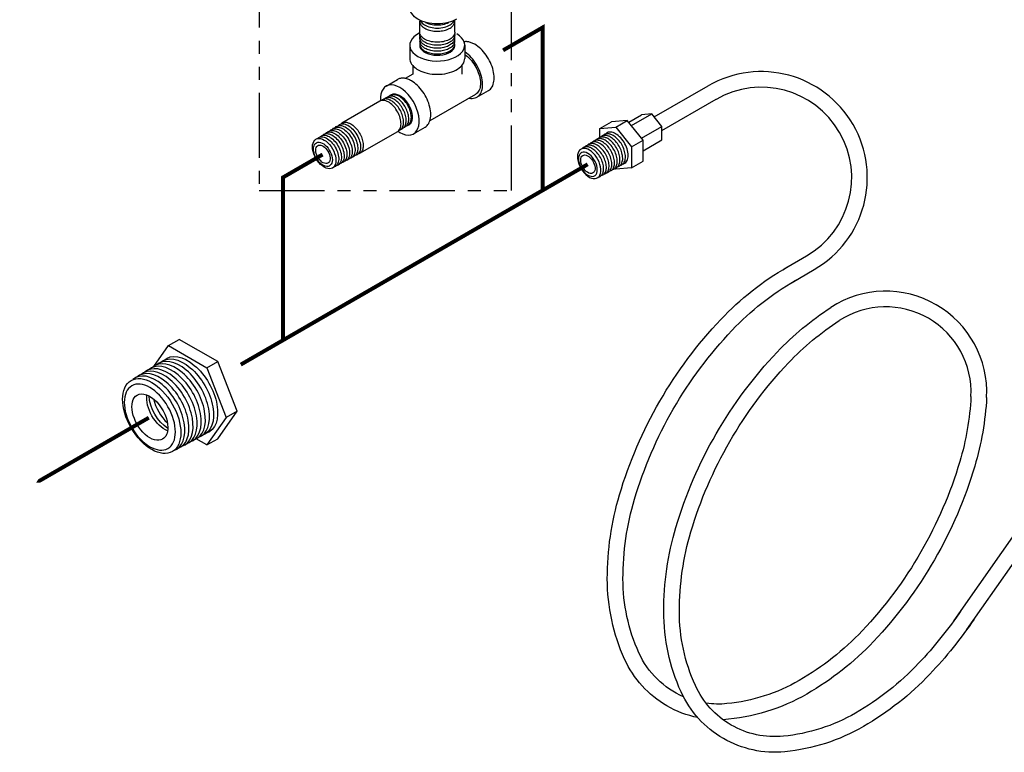
# Model space of a CAD drawing. Extents: x 7.5 to 34.5, y 10.3 to 30.6.
# Drawn here: x 7.5 to 22.6, y 12.5 to 23.7 of the extents above; entities that cross this region are included whole.
import ezdxf

# ---------------------------------------------------------------- set-up
doc = ezdxf.new("R2010")
doc.units = 0
doc.header["$LTSCALE"] = 0.8
doc.header["$MEASUREMENT"] = 0
doc.linetypes.add('PHANTOM', pattern=[2.5, 1.25, -0.25, 0.25, -0.25, 0.25, -0.25])
doc.layers.get('0').update_dxf_attribs({"linetype": 'CONTINUOUS'})
doc.layers.add('NUMBER', color=2, linetype='CONTINUOUS')

# ---------------------------------------------------------------- blocks, each defined once
blk = doc.blocks.new('BSHGHQU')
at = {"extrusion": (0.707107, -0.408248, 0.57735)}
for p, q in [((-0.237, 0.337), (0.237, 0.61)), ((0.37, 0.534), (0.237, 0.61)), ((0.37, 0.534), (-0.104, 0.26)), ((0.549, 0.278), (0.37, 0.534)), ((-0.474, -0.273), (-0.237, 0.337)), ((-0.104, 0.26), (-0.341, -0.35)), ((-0.104, 0.26), (-0.237, 0.337)), ((-0.474, -0.273), (-0.341, -0.35)), ((-0.237, -0.61), (-0.474, -0.273)), ((-0.341, -0.35), (-0.104, -0.687)), ((-0.104, -0.687), (-0.237, -0.61)), ((-0.104, -0.687), (0.027, -0.611))]:
    blk.add_line(p, q, dxfattribs=at)
for centre, major_axis, start_param, end_param in [((0.133, -0.077), (-0.261, -0.452), 3.029196, 6.395582), ((0.182, -0.105), (-0.26, -0.45), 3.028862, 6.395916), ((0.597, -0.345), (-0.156, -0.27), 3.141593, 5.497787), ((0.366, -0.211), (0.17, 0.295), -2.312677, -0.828915), ((0.415, -0.24), (-0.156, -0.27), 0.622462, 2.51913), ((0.597, -0.345), (-0.156, -0.27), 0, 3.141593), ((0.597, -0.345), (-0.156, -0.27), -0.785398, 0)]:
    blk.add_ellipse(centre, major_axis=major_axis, ratio=0.57735, start_param=start_param, end_param=end_param)
at = {"extrusion": (-4.97345e-19, -8.61426e-19, -1)}
blk.add_ellipse((0.231, -0.133), major_axis=(-0.259, -0.448), ratio=0.57735, start_param=-0.113067, end_param=3.25466, dxfattribs=at)
at = {"extrusion": (1.46466e-16, 7.2374e-17, -1)}
blk.add_ellipse((0.28, -0.162), major_axis=(-0.258, -0.447), ratio=0.57735, start_param=-0.113406, end_param=3.254999, dxfattribs=at)
at = {"extrusion": (6.51635e-17, -6.84262e-17, -1)}
blk.add_ellipse((0.329, -0.19), major_axis=(-0.257, -0.445), ratio=0.57735, start_param=-0.113747, end_param=3.25534, dxfattribs=at)
at = {"extrusion": (-1.25657e-18, -2.17644e-18, -1)}
blk.add_ellipse((0.378, -0.218), major_axis=(-0.256, -0.444), ratio=0.57735, start_param=-0.114091, end_param=3.255684, dxfattribs=at)
at = {"extrusion": (-8.04666e-17, 4.19205e-17, -1)}
blk.add_ellipse((0.427, -0.246), major_axis=(-0.255, -0.442), ratio=0.57735, start_param=-0.114437, end_param=3.25603, dxfattribs=at)
at = {"extrusion": (8.29763e-17, 5.30928e-17, -1)}
blk.add_ellipse((0.476, -0.275), major_axis=(-0.254, -0.441), ratio=0.57735, start_param=-0.114785, end_param=3.256378, dxfattribs=at)
at = {"extrusion": (7.27273e-18, 1.25967e-17, -1)}
blk.add_ellipse((0.525, -0.303), major_axis=(-0.253, -0.439), ratio=0.57735, start_param=-0.115136, end_param=3.256729, dxfattribs=at)
at = {"extrusion": (1.5736e-16, -9.00155e-17, -1)}
blk.add_ellipse((0.574, -0.331), major_axis=(-0.253, -0.437), ratio=0.57735, dxfattribs=at)
blk.add_ellipse((0.597, -0.345), major_axis=(0.222, 0.385), ratio=0.57735)
at = {"extrusion": (3.67492e-17, -2.7015e-17, -1)}
blk.add_ellipse((0.317, -0.183), major_axis=(0.171, 0.297), ratio=0.57735, start_param=1.05303, end_param=2.088565, dxfattribs=at)

msp = doc.modelspace()

# ---------------------------------------------------------------- linework, layer by layer
at = {"extrusion": (-0.707107, -0.408248, 0.57735)}
for p, q in [((13.664, 23.509), (13.664, 23.678, 0.289)), ((14.204, 23.509), (14.204, 23.678, 0.289))]:
    msp.add_line(p, q, dxfattribs=at)
at = {"extrusion": (0, 0.816497, 0.57735)}
for p, q in [((13.512, 23.309), (13.512, 23.104)), ((14.355, 23.309), (14.355, 23.104)), ((13.559, 22.993), (13.559, 22.862)), ((14.309, 22.995), (14.309, 22.862)), ((13.559, 22.862), (13.443, 22.795)), ((13.148, 22.679), (13.325, 22.781)), ((14.519, 22.55), (13.818, 22.145)), ((14.542, 22.509), (14.719, 22.612)), ((13.051, 22.447), (12.471, 22.113, 0.289)), ((16.873, 22.124), (17.071, 22.239)), ((16.916, 22.074), (17.226, 22.253)), ((17.226, 22.253), (17.071, 22.239)), ((17.381, 22.06), (17.226, 22.253)), ((16.43, 22.03), (16.607, 22.132)), ((16.85, 22.153), (16.607, 22.132)), ((16.673, 22.051), (16.85, 22.153)), ((17.093, 21.851), (16.85, 22.153)), ((13.321, 21.98), (12.741, 21.645, 0.289)), ((13.57, 21.948), (13.747, 22.05)), ((16.43, 22.03), (16.673, 22.051)), ((16.43, 21.89), (16.43, 22.03)), ((16.673, 22.051), (16.916, 21.749)), ((17.071, 21.881), (17.381, 22.06)), ((17.381, 21.854), (17.381, 22.06)), ((16.916, 21.749), (17.093, 21.851)), ((17.093, 21.687), (17.381, 21.854)), ((17.093, 21.526), (17.093, 21.851)), ((16.916, 21.749), (16.916, 21.424)), ((16.916, 21.424), (17.093, 21.526)), ((16.673, 21.403), (16.66, 21.418)), ((16.916, 21.424), (16.673, 21.403))]:
    msp.add_line(p, q, dxfattribs=at)
for p, q in [((17.264, 22.206), (18.093, 22.684)), ((17.381, 21.997), (18.213, 22.477)), ((19.258, 19.874), (19.601, 20.072)), ((19.38, 19.667), (19.721, 19.864)), ((21.866, 14.476), (24.805, 18.672)), ((22.062, 14.336), (25.001, 18.533))]:
    msp.add_line(p, q)
at = {"elevation": 0.289, "flags": 128}
msp.add_lwpolyline([(14.23, 23.707, -0.072341), (14.102, 23.656, -0.058752), (13.934, 23.636, -0.058752), (13.765, 23.656, -0.072341), (13.637, 23.707, -0.106617), (13.541, 23.793, -0.156851), (13.514, 23.878)], format="xyb", dxfattribs=at)
at = {"elevation": 0.289}
for points in [[(13.665, 23.692), (13.664, 23.689), (13.664, 23.681), (13.664, 23.673), (13.664, 23.666), (13.666, 23.658), (13.668, 23.65), (13.671, 23.642), (13.674, 23.635), (13.678, 23.627), (13.683, 23.62), (13.688, 23.613), (13.694, 23.606), (13.701, 23.599), (13.708, 23.592), (13.716, 23.586), (13.724, 23.58), (13.733, 23.574), (13.743, 23.568)], [(13.673, 23.688), (13.68, 23.673), (13.691, 23.659), (13.704, 23.645), (13.72, 23.631), (13.738, 23.619), (13.758, 23.608), (13.779, 23.598), (13.803, 23.59), (13.828, 23.583), (13.853, 23.577), (13.88, 23.573), (13.908, 23.571), (13.935, 23.57), (13.963, 23.571), (13.99, 23.574), (14.017, 23.578), (14.042, 23.584), (14.067, 23.591), (14.09, 23.599), (14.112, 23.609), (14.132, 23.621), (14.149, 23.633), (14.164, 23.646), (14.177, 23.66), (14.188, 23.675), (14.194, 23.687)], [(13.743, 23.568), (13.759, 23.559), (13.777, 23.551), (13.796, 23.544), (13.816, 23.538), (13.837, 23.532), (13.859, 23.528), (13.881, 23.525), (13.903, 23.523), (13.926, 23.522), (13.949, 23.523), (13.972, 23.524), (13.994, 23.526), (14.016, 23.53), (14.037, 23.534), (14.058, 23.54), (14.077, 23.546), (14.096, 23.554), (14.114, 23.562), (14.13, 23.571), (14.145, 23.581), (14.158, 23.592), (14.17, 23.603), (14.18, 23.615), (14.189, 23.627), (14.195, 23.64), (14.2, 23.652), (14.203, 23.665), (14.204, 23.679), (14.202, 23.692), (14.202, 23.692)], [(13.755, 23.658), (13.758, 23.656), (13.78, 23.646), (13.803, 23.638), (13.828, 23.631), (13.854, 23.625), (13.88, 23.621), (13.908, 23.619), (13.935, 23.618), (13.963, 23.619), (13.99, 23.622), (14.016, 23.626), (14.042, 23.632), (14.066, 23.639), (14.089, 23.647), (14.111, 23.657), (14.113, 23.658)], [(12.37, 22.046), (12.382, 22.057), (12.395, 22.065), (12.41, 22.071), (12.426, 22.074), (12.443, 22.075), (12.461, 22.074), (12.48, 22.069), (12.499, 22.062), (12.518, 22.053), (12.538, 22.041), (12.557, 22.028), (12.576, 22.012), (12.594, 21.994), (12.612, 21.974), (12.629, 21.953), (12.644, 21.931), (12.659, 21.907), (12.672, 21.883), (12.683, 21.858), (12.693, 21.833), (12.701, 21.808), (12.707, 21.783), (12.711, 21.759), (12.713, 21.736), (12.713, 21.713), (12.711, 21.692), (12.707, 21.672), (12.701, 21.654), (12.694, 21.638), (12.684, 21.624), (12.673, 21.612), (12.66, 21.602), (12.646, 21.595), (12.631, 21.59)], [(12.41, 22.071), (12.422, 22.082), (12.435, 22.09), (12.45, 22.096), (12.466, 22.099), (12.484, 22.1), (12.502, 22.098), (12.52, 22.094), (12.54, 22.087), (12.559, 22.078), (12.579, 22.066), (12.598, 22.052), (12.617, 22.036), (12.635, 22.018), (12.653, 21.999), (12.67, 21.977), (12.686, 21.955), (12.7, 21.931), (12.713, 21.907), (12.725, 21.882), (12.734, 21.857), (12.742, 21.832), (12.748, 21.807), (12.753, 21.782), (12.755, 21.759), (12.755, 21.736), (12.753, 21.715), (12.749, 21.695), (12.743, 21.677), (12.736, 21.66), (12.726, 21.646), (12.715, 21.634), (12.702, 21.624), (12.688, 21.617), (12.672, 21.612)], [(12.45, 22.096), (12.456, 22.101), (12.462, 22.107), (12.468, 22.111), (12.475, 22.115), (12.482, 22.118), (12.49, 22.121), (12.498, 22.123), (12.506, 22.124), (12.514, 22.125), (12.522, 22.125), (12.531, 22.125), (12.54, 22.124), (12.549, 22.122), (12.558, 22.12), (12.568, 22.117), (12.577, 22.113), (12.587, 22.109), (12.596, 22.104), (12.606, 22.099)], [(12.606, 22.099), (12.622, 22.089), (12.638, 22.078), (12.654, 22.065), (12.669, 22.05), (12.684, 22.035), (12.698, 22.018), (12.712, 22.001), (12.725, 21.982), (12.737, 21.963), (12.748, 21.943), (12.759, 21.923), (12.768, 21.902), (12.776, 21.882), (12.782, 21.861), (12.788, 21.84), (12.792, 21.82), (12.795, 21.8), (12.797, 21.781), (12.797, 21.762), (12.796, 21.744), (12.793, 21.727), (12.789, 21.711), (12.784, 21.697), (12.778, 21.683), (12.77, 21.671), (12.761, 21.661), (12.752, 21.652), (12.741, 21.645), (12.729, 21.639), (12.716, 21.635)], [(12.13, 21.897), (12.141, 21.907), (12.154, 21.916), (12.168, 21.921), (12.184, 21.925), (12.2, 21.926), (12.218, 21.924), (12.236, 21.92), (12.254, 21.913), (12.273, 21.904), (12.292, 21.893), (12.31, 21.88), (12.329, 21.864), (12.347, 21.847), (12.364, 21.828), (12.38, 21.808), (12.395, 21.786), (12.409, 21.764), (12.422, 21.74), (12.433, 21.716), (12.442, 21.692), (12.45, 21.668), (12.456, 21.644), (12.459, 21.62), (12.462, 21.597), (12.462, 21.575), (12.46, 21.555), (12.456, 21.536), (12.45, 21.518), (12.443, 21.503), (12.434, 21.489), (12.423, 21.477), (12.411, 21.468), (12.397, 21.461), (12.382, 21.457)], [(12.17, 21.922), (12.181, 21.932), (12.194, 21.94), (12.209, 21.946), (12.224, 21.95), (12.241, 21.951), (12.258, 21.949), (12.276, 21.945), (12.295, 21.938), (12.314, 21.929), (12.333, 21.918), (12.352, 21.904), (12.37, 21.889), (12.388, 21.872), (12.405, 21.853), (12.421, 21.832), (12.437, 21.81), (12.451, 21.788), (12.463, 21.764), (12.474, 21.74), (12.484, 21.715), (12.491, 21.691), (12.497, 21.667), (12.501, 21.643), (12.503, 21.62), (12.504, 21.598), (12.502, 21.578), (12.498, 21.558), (12.492, 21.541), (12.485, 21.525), (12.475, 21.511), (12.465, 21.5), (12.452, 21.49), (12.438, 21.484), (12.423, 21.479)], [(12.21, 21.946), (12.221, 21.957), (12.234, 21.965), (12.249, 21.971), (12.265, 21.975), (12.281, 21.976), (12.299, 21.974), (12.317, 21.97), (12.336, 21.963), (12.355, 21.954), (12.374, 21.943), (12.393, 21.929), (12.411, 21.914), (12.429, 21.896), (12.446, 21.877), (12.463, 21.856), (12.478, 21.834), (12.492, 21.811), (12.505, 21.788), (12.516, 21.764), (12.526, 21.739), (12.533, 21.714), (12.539, 21.69), (12.543, 21.666), (12.545, 21.643), (12.545, 21.621), (12.544, 21.6), (12.54, 21.581), (12.534, 21.563), (12.527, 21.548), (12.517, 21.534), (12.506, 21.522), (12.494, 21.513), (12.48, 21.506), (12.465, 21.501)], [(12.25, 21.971), (12.261, 21.982), (12.275, 21.99), (12.289, 21.996), (12.305, 22), (12.322, 22), (12.339, 21.999), (12.358, 21.995), (12.376, 21.988), (12.396, 21.979), (12.415, 21.967), (12.434, 21.954), (12.452, 21.938), (12.47, 21.92), (12.488, 21.901), (12.504, 21.88), (12.52, 21.858), (12.534, 21.835), (12.547, 21.812), (12.558, 21.787), (12.567, 21.763), (12.575, 21.738), (12.581, 21.713), (12.585, 21.69), (12.587, 21.666), (12.587, 21.644), (12.585, 21.623), (12.582, 21.604), (12.576, 21.586), (12.568, 21.57), (12.559, 21.556), (12.548, 21.544), (12.535, 21.535), (12.521, 21.528), (12.506, 21.523)], [(12.29, 21.996), (12.301, 22.007), (12.315, 22.015), (12.329, 22.021), (12.345, 22.025), (12.362, 22.025), (12.38, 22.024), (12.398, 22.019), (12.417, 22.013), (12.436, 22.004), (12.456, 21.992), (12.475, 21.978), (12.493, 21.963), (12.512, 21.945), (12.529, 21.926), (12.546, 21.905), (12.561, 21.883), (12.575, 21.859), (12.588, 21.835), (12.599, 21.811), (12.609, 21.786), (12.617, 21.761), (12.623, 21.737), (12.627, 21.713), (12.629, 21.689), (12.629, 21.667), (12.627, 21.646), (12.623, 21.627), (12.618, 21.609), (12.61, 21.593), (12.601, 21.579), (12.59, 21.567), (12.577, 21.557), (12.563, 21.55), (12.548, 21.546)], [(12.33, 22.021), (12.342, 22.032), (12.355, 22.04), (12.37, 22.046), (12.386, 22.05), (12.403, 22.05), (12.42, 22.049), (12.439, 22.044), (12.458, 22.038), (12.477, 22.028), (12.497, 22.017), (12.516, 22.003), (12.535, 21.987), (12.553, 21.969), (12.571, 21.95), (12.587, 21.929), (12.603, 21.907), (12.617, 21.883), (12.63, 21.859), (12.641, 21.835), (12.651, 21.81), (12.659, 21.785), (12.665, 21.76), (12.669, 21.736), (12.671, 21.712), (12.671, 21.69), (12.669, 21.669), (12.665, 21.649), (12.66, 21.631), (12.652, 21.615), (12.643, 21.601), (12.631, 21.589), (12.619, 21.58), (12.605, 21.573), (12.589, 21.568)], [(12.018, 21.747), (12.02, 21.778), (12.026, 21.806), (12.037, 21.83), (12.052, 21.85), (12.07, 21.864), (12.092, 21.873), (12.116, 21.876), (12.142, 21.873), (12.17, 21.865), (12.198, 21.851), (12.226, 21.832), (12.254, 21.809), (12.28, 21.781), (12.304, 21.75), (12.325, 21.717), (12.344, 21.681), (12.358, 21.645), (12.369, 21.608), (12.376, 21.573), (12.378, 21.539), (12.376, 21.508), (12.369, 21.48), (12.358, 21.456), (12.344, 21.437), (12.325, 21.422), (12.304, 21.414), (12.28, 21.41), (12.254, 21.413), (12.226, 21.421), (12.198, 21.435), (12.17, 21.454), (12.142, 21.477), (12.116, 21.505), (12.092, 21.536), (12.07, 21.57), (12.052, 21.605), (12.037, 21.641), (12.026, 21.678), (12.02, 21.713), (12.018, 21.747)], [(12.034, 21.715), (12.036, 21.742), (12.042, 21.765), (12.051, 21.785), (12.064, 21.8), (12.081, 21.811), (12.099, 21.817), (12.12, 21.818), (12.143, 21.814), (12.166, 21.805), (12.19, 21.791), (12.214, 21.773), (12.236, 21.751), (12.257, 21.726), (12.276, 21.698), (12.292, 21.668), (12.305, 21.638), (12.315, 21.607), (12.321, 21.577), (12.323, 21.549), (12.321, 21.522), (12.315, 21.499), (12.305, 21.479), (12.292, 21.464), (12.276, 21.453), (12.257, 21.447), (12.236, 21.446), (12.214, 21.45), (12.19, 21.459), (12.166, 21.473), (12.143, 21.491), (12.12, 21.513), (12.099, 21.538), (12.081, 21.566), (12.064, 21.595), (12.051, 21.626), (12.042, 21.657), (12.036, 21.687), (12.034, 21.715)], [(12.068, 21.696), (12.07, 21.717), (12.075, 21.736), (12.084, 21.752), (12.095, 21.764), (12.11, 21.771), (12.126, 21.774), (12.144, 21.773), (12.164, 21.767), (12.183, 21.756), (12.203, 21.742), (12.222, 21.724), (12.239, 21.703), (12.255, 21.68), (12.268, 21.655), (12.278, 21.63), (12.285, 21.604), (12.288, 21.58), (12.288, 21.557), (12.285, 21.537), (12.278, 21.519), (12.268, 21.505), (12.255, 21.496), (12.239, 21.49), (12.222, 21.49), (12.203, 21.494), (12.183, 21.502), (12.164, 21.514), (12.144, 21.53), (12.126, 21.55), (12.11, 21.572), (12.095, 21.596), (12.084, 21.621), (12.075, 21.647), (12.07, 21.672), (12.068, 21.696)], [(12.089, 21.872), (12.101, 21.882), (12.114, 21.891), (12.128, 21.896), (12.143, 21.9), (12.16, 21.901), (12.177, 21.899), (12.195, 21.895), (12.213, 21.889), (12.232, 21.88), (12.251, 21.869), (12.269, 21.855), (12.288, 21.84), (12.305, 21.823), (12.322, 21.804), (12.339, 21.784), (12.354, 21.762), (12.368, 21.74), (12.38, 21.716), (12.391, 21.692), (12.4, 21.668), (12.408, 21.644), (12.414, 21.62), (12.418, 21.597), (12.42, 21.574), (12.42, 21.552), (12.418, 21.532), (12.414, 21.513), (12.409, 21.496), (12.401, 21.48), (12.392, 21.466), (12.381, 21.455), (12.369, 21.446), (12.355, 21.439), (12.34, 21.435)]]:
    msp.add_lwpolyline(points, dxfattribs=at)
at = {"linetype": 'PHANTOM', "const_width": 0.06, "elevation": 0.289}
for points in [[(14.944, 23.229), (15.55, 23.579), (15.55, 21.079)], [(12.173, 21.629), (11.567, 21.279), (11.567, 18.779)], [(10.917, 18.404), (16.243, 21.479)]]:
    msp.add_lwpolyline(points, dxfattribs=at)
at = {"extrusion": (3.37569e-15, 6.66275e-15, -1)}
msp.add_lwpolyline([(-13.665, 23.496), (-13.658, 23.493), (-13.614, 23.468), (-13.576, 23.438), (-13.547, 23.406), (-13.526, 23.372), (-13.514, 23.336), (-13.512, 23.3), (-13.519, 23.263), (-13.535, 23.228), (-13.56, 23.195), (-13.594, 23.164), (-13.635, 23.136), (-13.683, 23.113), (-13.736, 23.093), (-13.794, 23.079), (-13.855, 23.069), (-13.918, 23.065), (-13.981, 23.067), (-14.043, 23.073), (-14.102, 23.085), (-14.158, 23.102), (-14.209, 23.124), (-14.253, 23.15), (-14.291, 23.179), (-14.32, 23.211), (-14.341, 23.246), (-14.353, 23.281), (-14.355, 23.318), (-14.348, 23.354), (-14.332, 23.389), (-14.307, 23.422), (-14.273, 23.453), (-14.232, 23.481)], dxfattribs=at)
at = {"extrusion": (-3.37569e-15, 6.66275e-15, -1)}
msp.add_lwpolyline([(-13.635, 23.481), (-13.665, 23.495)], dxfattribs=at)
at = {"extrusion": (8.1645e-15, -1.54105e-15, -1)}
msp.add_lwpolyline([(-14.204, 23.509), (-14.202, 23.494), (-14.199, 23.479), (-14.193, 23.465), (-14.184, 23.451), (-14.173, 23.437), (-14.161, 23.424), (-14.146, 23.412), (-14.129, 23.401), (-14.11, 23.391), (-14.09, 23.382), (-14.069, 23.374), (-14.046, 23.367), (-14.022, 23.361), (-13.997, 23.357), (-13.972, 23.354), (-13.946, 23.353), (-13.921, 23.353), (-13.895, 23.354), (-13.87, 23.357), (-13.845, 23.361), (-13.821, 23.367), (-13.799, 23.374), (-13.777, 23.382), (-13.757, 23.391), (-13.738, 23.401), (-13.721, 23.412), (-13.706, 23.424), (-13.694, 23.437), (-13.683, 23.451), (-13.674, 23.465), (-13.668, 23.479), (-13.665, 23.494), (-13.664, 23.509)], dxfattribs=at)
at = {"extrusion": (3.3914e-14, 5.30299e-14, -1)}
msp.add_lwpolyline([(-13.744, 23.352), (-13.734, 23.358), (-13.725, 23.364), (-13.717, 23.37), (-13.709, 23.376), (-13.702, 23.383), (-13.695, 23.39), (-13.689, 23.397), (-13.684, 23.405), (-13.679, 23.412), (-13.675, 23.42), (-13.672, 23.427), (-13.669, 23.435), (-13.667, 23.443), (-13.666, 23.451), (-13.665, 23.459), (-13.665, 23.467), (-13.666, 23.474), (-13.667, 23.482)], dxfattribs=at)
at = {"extrusion": (2.24523e-14, 3.34496e-14, -1)}
msp.add_lwpolyline([(-13.745, 23.305), (-13.735, 23.311), (-13.727, 23.317), (-13.718, 23.323), (-13.711, 23.329), (-13.704, 23.336), (-13.697, 23.343), (-13.691, 23.35), (-13.686, 23.357), (-13.681, 23.364), (-13.677, 23.372), (-13.674, 23.379), (-13.671, 23.387), (-13.669, 23.394), (-13.667, 23.402), (-13.667, 23.41), (-13.667, 23.418), (-13.667, 23.425), (-13.668, 23.433)], dxfattribs=at)
at = {"extrusion": (8.71401e-15, -2.26629e-16, -1)}
msp.add_lwpolyline([(-14.2, 23.482), (-14.202, 23.469), (-14.202, 23.457), (-14.2, 23.444), (-14.197, 23.431), (-14.191, 23.419), (-14.184, 23.406), (-14.176, 23.395), (-14.165, 23.383), (-14.153, 23.372), (-14.14, 23.362), (-14.125, 23.353), (-14.108, 23.344), (-14.091, 23.336), (-14.072, 23.329), (-14.053, 23.323), (-14.032, 23.317), (-14.011, 23.313), (-13.99, 23.31), (-13.968, 23.308), (-13.946, 23.307), (-13.923, 23.307), (-13.901, 23.308), (-13.879, 23.31), (-13.857, 23.313), (-13.836, 23.317), (-13.816, 23.322), (-13.796, 23.328), (-13.778, 23.335), (-13.76, 23.343), (-13.744, 23.352)], dxfattribs=at)
at = {"extrusion": (1.51514e-14, 2.13027e-15, -1)}
msp.add_lwpolyline([(-14.198, 23.435), (-14.2, 23.422), (-14.2, 23.409), (-14.199, 23.397), (-14.195, 23.384), (-14.19, 23.372), (-14.183, 23.359), (-14.174, 23.348), (-14.164, 23.336), (-14.152, 23.326), (-14.138, 23.316), (-14.123, 23.306), (-14.107, 23.297), (-14.09, 23.289), (-14.071, 23.282), (-14.052, 23.276), (-14.032, 23.271), (-14.011, 23.267), (-13.989, 23.264), (-13.967, 23.261), (-13.945, 23.26), (-13.923, 23.26), (-13.901, 23.261), (-13.879, 23.263), (-13.858, 23.267), (-13.837, 23.271), (-13.817, 23.276), (-13.797, 23.282), (-13.779, 23.289), (-13.761, 23.297), (-13.745, 23.305)], dxfattribs=at)
for points in [[(13.671, 23.343), (13.666, 23.332), (13.664, 23.305), (13.668, 23.279), (13.681, 23.254), (13.701, 23.23), (13.727, 23.208), (13.759, 23.189), (13.797, 23.174), (13.838, 23.163), (13.882, 23.156), (13.928, 23.153), (13.973, 23.154), (14.018, 23.161), (14.06, 23.171), (14.099, 23.185), (14.132, 23.203), (14.16, 23.224), (14.182, 23.247), (14.196, 23.273), (14.203, 23.299), (14.202, 23.325), (14.196, 23.344)], [(14.356, 23.166), (14.377, 23.15), (14.398, 23.133), (14.418, 23.114), (14.438, 23.093), (14.457, 23.071), (14.476, 23.048), (14.493, 23.024), (14.51, 22.998), (14.525, 22.972), (14.539, 22.945), (14.552, 22.918), (14.563, 22.89), (14.573, 22.863), (14.581, 22.835), (14.587, 22.808), (14.592, 22.781), (14.595, 22.754), (14.596, 22.729), (14.596, 22.704), (14.594, 22.681), (14.59, 22.659), (14.585, 22.638), (14.577, 22.619), (14.569, 22.601), (14.558, 22.586), (14.547, 22.572), (14.533, 22.56), (14.519, 22.55)], [(13.197, 22.523), (13.21, 22.538), (13.233, 22.552), (13.259, 22.559), (13.288, 22.559), (13.319, 22.552), (13.351, 22.538), (13.383, 22.518), (13.415, 22.492), (13.445, 22.461), (13.473, 22.425), (13.497, 22.386), (13.517, 22.346), (13.533, 22.304), (13.544, 22.262), (13.549, 22.222), (13.549, 22.185), (13.544, 22.151), (13.533, 22.122), (13.517, 22.099), (13.497, 22.081), (13.473, 22.071), (13.46, 22.069)], [(16.135, 21.544), (16.137, 21.567), (16.143, 21.587), (16.153, 21.602), (16.166, 21.614), (16.182, 21.621), (16.2, 21.622), (16.22, 21.619), (16.24, 21.61), (16.261, 21.597), (16.282, 21.58), (16.301, 21.559), (16.318, 21.535), (16.332, 21.509), (16.344, 21.482), (16.351, 21.455), (16.355, 21.429), (16.355, 21.405), (16.351, 21.383), (16.344, 21.365), (16.332, 21.351), (16.318, 21.342), (16.301, 21.338), (16.282, 21.339), (16.261, 21.345), (16.24, 21.356), (16.22, 21.371), (16.2, 21.391), (16.182, 21.413), (16.166, 21.438), (16.153, 21.465), (16.143, 21.492), (16.137, 21.518), (16.135, 21.544)]]:
    msp.add_lwpolyline(points)
at = {"extrusion": (3.97234e-14, 6.19135e-14, -1)}
msp.add_lwpolyline([(-13.746, 23.259), (-13.737, 23.264), (-13.728, 23.27), (-13.72, 23.276), (-13.712, 23.283), (-13.705, 23.289), (-13.698, 23.296), (-13.692, 23.303), (-13.687, 23.31), (-13.682, 23.317), (-13.678, 23.325), (-13.675, 23.332), (-13.672, 23.34), (-13.67, 23.347), (-13.669, 23.355), (-13.668, 23.363), (-13.668, 23.371), (-13.669, 23.378), (-13.67, 23.386)], dxfattribs=at)
at = {"extrusion": (3.25009e-14, 5.30299e-14, -1)}
msp.add_lwpolyline([(-13.747, 23.212), (-13.738, 23.218), (-13.729, 23.224), (-13.721, 23.23), (-13.713, 23.236), (-13.706, 23.243), (-13.7, 23.249), (-13.694, 23.256), (-13.689, 23.263), (-13.684, 23.271), (-13.68, 23.278), (-13.677, 23.285), (-13.674, 23.293), (-13.672, 23.301), (-13.67, 23.308), (-13.67, 23.316), (-13.67, 23.324), (-13.67, 23.331), (-13.672, 23.339)], dxfattribs=at)
at = {"extrusion": (-1.31888e-14, -9.06498e-16, -1)}
msp.add_lwpolyline([(-14.197, 23.388), (-14.199, 23.375), (-14.199, 23.362), (-14.197, 23.35), (-14.194, 23.337), (-14.189, 23.325), (-14.182, 23.313), (-14.173, 23.301), (-14.163, 23.29), (-14.151, 23.279), (-14.137, 23.269), (-14.122, 23.26), (-14.106, 23.251), (-14.089, 23.243), (-14.071, 23.236), (-14.051, 23.23), (-14.031, 23.225), (-14.01, 23.221), (-13.989, 23.217), (-13.967, 23.215), (-13.945, 23.214), (-13.923, 23.214), (-13.901, 23.215), (-13.88, 23.217), (-13.858, 23.22), (-13.837, 23.224), (-13.817, 23.229), (-13.798, 23.235), (-13.779, 23.242), (-13.762, 23.25), (-13.746, 23.259)], dxfattribs=at)
at = {"extrusion": (3.07738e-14, 2.53817e-15, -1)}
msp.add_lwpolyline([(-14.195, 23.341), (-14.197, 23.328), (-14.197, 23.315), (-14.196, 23.303), (-14.192, 23.29), (-14.187, 23.278), (-14.18, 23.266), (-14.172, 23.254), (-14.161, 23.243), (-14.15, 23.233), (-14.136, 23.223), (-14.122, 23.213), (-14.106, 23.205), (-14.088, 23.197), (-14.07, 23.19), (-14.051, 23.184), (-14.031, 23.178), (-14.01, 23.174), (-13.989, 23.171), (-13.967, 23.169), (-13.945, 23.168), (-13.924, 23.168), (-13.902, 23.169), (-13.88, 23.171), (-13.859, 23.174), (-13.838, 23.178), (-13.818, 23.183), (-13.799, 23.189), (-13.78, 23.196), (-13.763, 23.204), (-13.747, 23.212)], dxfattribs=at)
at = {"extrusion": (-4.00374e-15, -1.16484e-14, -1)}
msp.add_lwpolyline([(-14.508, 23.321), (-14.495, 23.329), (-14.482, 23.335), (-14.468, 23.341), (-14.455, 23.346), (-14.442, 23.351), (-14.429, 23.355), (-14.417, 23.358), (-14.404, 23.36), (-14.392, 23.361), (-14.38, 23.362), (-14.368, 23.362), (-14.356, 23.361), (-14.345, 23.36)], dxfattribs=at)
at = {"extrusion": (-1.56992e-16, -9.97141e-16, -1)}
msp.add_lwpolyline([(-14.719, 22.612), (-14.735, 22.622), (-14.749, 22.635), (-14.762, 22.65), (-14.774, 22.667), (-14.784, 22.686), (-14.792, 22.707), (-14.798, 22.729), (-14.803, 22.753), (-14.805, 22.778), (-14.806, 22.805), (-14.805, 22.832), (-14.803, 22.861), (-14.798, 22.89), (-14.792, 22.92), (-14.784, 22.95), (-14.774, 22.98), (-14.762, 23.01), (-14.749, 23.04), (-14.735, 23.07), (-14.719, 23.099), (-14.702, 23.127), (-14.683, 23.154), (-14.664, 23.181), (-14.643, 23.206), (-14.622, 23.229), (-14.6, 23.251), (-14.578, 23.272), (-14.555, 23.29), (-14.531, 23.307), (-14.508, 23.321)], dxfattribs=at)
at = {"extrusion": (0, 0, -1)}
msp.add_lwpolyline([(-14.422, 22.494), (-14.447, 22.491), (-14.47, 22.49), (-14.492, 22.492), (-14.513, 22.497), (-14.532, 22.504), (-14.551, 22.515), (-14.567, 22.528), (-14.582, 22.543), (-14.595, 22.561), (-14.606, 22.582), (-14.615, 22.604), (-14.622, 22.629), (-14.627, 22.655), (-14.629, 22.683), (-14.629, 22.713), (-14.628, 22.743), (-14.624, 22.775), (-14.617, 22.807), (-14.609, 22.84), (-14.599, 22.873), (-14.586, 22.906), (-14.572, 22.939), (-14.556, 22.971), (-14.539, 23.003), (-14.52, 23.033), (-14.499, 23.063), (-14.477, 23.091), (-14.454, 23.118), (-14.431, 23.142), (-14.406, 23.165), (-14.381, 23.186), (-14.356, 23.204)], dxfattribs=at)
at = {"extrusion": (1.32673e-14, 3.21805e-15, -1)}
msp.add_lwpolyline([(-13.512, 23.104), (-13.513, 23.082), (-13.519, 23.06), (-13.528, 23.038), (-13.54, 23.016), (-13.556, 22.996), (-13.575, 22.976), (-13.597, 22.958), (-13.622, 22.94), (-13.649, 22.924), (-13.679, 22.91), (-13.711, 22.897), (-13.745, 22.886), (-13.781, 22.877), (-13.818, 22.87), (-13.856, 22.865), (-13.895, 22.862), (-13.934, 22.861), (-13.972, 22.862), (-14.011, 22.865), (-14.049, 22.87), (-14.086, 22.877), (-14.122, 22.886), (-14.156, 22.897), (-14.188, 22.91), (-14.218, 22.924), (-14.245, 22.94), (-14.27, 22.958), (-14.292, 22.976), (-14.311, 22.996), (-14.327, 23.016), (-14.339, 23.038), (-14.348, 23.06), (-14.354, 23.082), (-14.355, 23.104)], dxfattribs=at)
at = {"extrusion": (4.94578e-15, 1.23736e-14, -1)}
for points in [[(-13.359, 21.969), (-13.403, 21.947), (-13.447, 21.934), (-13.488, 21.928), (-13.527, 21.932), (-13.562, 21.944), (-13.592, 21.964), (-13.617, 21.992), (-13.637, 22.027), (-13.65, 22.069), (-13.656, 22.116), (-13.656, 22.167), (-13.65, 22.222), (-13.637, 22.279), (-13.617, 22.337), (-13.592, 22.394), (-13.562, 22.449), (-13.527, 22.501), (-13.488, 22.549), (-13.447, 22.592), (-13.403, 22.628), (-13.359, 22.658), (-13.315, 22.68), (-13.271, 22.693), (-13.23, 22.699), (-13.191, 22.695), (-13.156, 22.683), (-13.126, 22.663), (-13.101, 22.635), (-13.081, 22.6), (-13.068, 22.558), (-13.061, 22.511), (-13.061, 22.46), (-13.062, 22.453)], [(-13.332, 21.987), (-13.359, 21.969)]]:
    msp.add_lwpolyline(points, dxfattribs=at)
at = {"extrusion": (4.80448e-14, 8.72047e-14, -1)}
msp.add_lwpolyline([(-13.536, 22.76), (-13.522, 22.768), (-13.508, 22.774), (-13.495, 22.781), (-13.481, 22.786), (-13.467, 22.79), (-13.454, 22.794), (-13.441, 22.797), (-13.428, 22.799), (-13.415, 22.8), (-13.403, 22.801), (-13.391, 22.8), (-13.379, 22.799), (-13.367, 22.797), (-13.356, 22.794), (-13.345, 22.791), (-13.335, 22.786), (-13.325, 22.781)], dxfattribs=at)
at = {"extrusion": (-2.28448e-14, 2.94157e-14, -1)}
msp.add_lwpolyline([(-13.747, 22.05), (-13.763, 22.061), (-13.777, 22.074), (-13.79, 22.089), (-13.802, 22.106), (-13.811, 22.125), (-13.819, 22.145), (-13.826, 22.168), (-13.83, 22.192), (-13.833, 22.217), (-13.834, 22.243), (-13.833, 22.271), (-13.83, 22.299), (-13.826, 22.329), (-13.819, 22.358), (-13.811, 22.388), (-13.802, 22.418), (-13.79, 22.449), (-13.777, 22.479), (-13.763, 22.508), (-13.747, 22.537), (-13.73, 22.566), (-13.711, 22.593), (-13.692, 22.619), (-13.671, 22.644), (-13.65, 22.668), (-13.628, 22.69), (-13.605, 22.71), (-13.582, 22.729), (-13.559, 22.745), (-13.536, 22.76)], dxfattribs=at)
at = {"extrusion": (-3.3757e-14, -6.53582e-14, -1)}
msp.add_lwpolyline([(-13.308, 22.501), (-13.299, 22.506), (-13.289, 22.511), (-13.28, 22.515), (-13.271, 22.518), (-13.261, 22.521), (-13.252, 22.523), (-13.243, 22.525), (-13.235, 22.526), (-13.226, 22.527), (-13.218, 22.526), (-13.209, 22.526), (-13.201, 22.524), (-13.194, 22.522), (-13.186, 22.519), (-13.179, 22.516), (-13.173, 22.512), (-13.166, 22.508), (-13.16, 22.503)], dxfattribs=at)
at = {"extrusion": (-2.96747e-14, -5.46615e-14, -1)}
msp.add_lwpolyline([(-13.349, 22.523), (-13.34, 22.528), (-13.33, 22.533), (-13.321, 22.537), (-13.312, 22.541), (-13.302, 22.543), (-13.293, 22.546), (-13.284, 22.547), (-13.276, 22.548), (-13.267, 22.549), (-13.259, 22.549), (-13.251, 22.548), (-13.243, 22.546), (-13.235, 22.544), (-13.228, 22.542), (-13.221, 22.538), (-13.214, 22.535), (-13.208, 22.53), (-13.202, 22.525)], dxfattribs=at)
at = {"extrusion": (1.31888e-14, -2.792e-14, -1)}
msp.add_lwpolyline([(-13.462, 22.071), (-13.474, 22.075), (-13.485, 22.082), (-13.495, 22.089), (-13.504, 22.098), (-13.512, 22.109), (-13.519, 22.121), (-13.525, 22.134), (-13.53, 22.149), (-13.533, 22.164), (-13.535, 22.181), (-13.536, 22.198), (-13.535, 22.217), (-13.533, 22.235), (-13.53, 22.255), (-13.526, 22.274), (-13.52, 22.294), (-13.514, 22.314), (-13.506, 22.334), (-13.497, 22.354), (-13.487, 22.374), (-13.476, 22.393), (-13.464, 22.411), (-13.452, 22.429), (-13.438, 22.446), (-13.424, 22.461), (-13.41, 22.476), (-13.395, 22.49), (-13.38, 22.502), (-13.365, 22.514), (-13.349, 22.523)], dxfattribs=at)
at = {"extrusion": (5.41684e-15, -6.30014e-15, -1)}
msp.add_lwpolyline([(-13.321, 21.98), (-13.333, 21.988), (-13.344, 21.999), (-13.353, 22.011), (-13.361, 22.025), (-13.368, 22.041), (-13.372, 22.059), (-13.375, 22.078), (-13.377, 22.098), (-13.376, 22.119), (-13.374, 22.141), (-13.37, 22.164), (-13.365, 22.187), (-13.358, 22.211), (-13.349, 22.234), (-13.339, 22.257), (-13.327, 22.28), (-13.314, 22.302), (-13.3, 22.324), (-13.285, 22.344), (-13.269, 22.364), (-13.252, 22.382), (-13.235, 22.398), (-13.217, 22.413), (-13.199, 22.426), (-13.181, 22.437), (-13.163, 22.445), (-13.145, 22.452), (-13.128, 22.457), (-13.111, 22.46), (-13.094, 22.46), (-13.079, 22.458), (-13.064, 22.454), (-13.051, 22.447)], dxfattribs=at)
at = {"extrusion": (-2.89682e-14, -5.58853e-14, -1)}
msp.add_lwpolyline([(-13.227, 22.456), (-13.217, 22.462), (-13.207, 22.466), (-13.198, 22.47), (-13.188, 22.474), (-13.179, 22.477), (-13.169, 22.479), (-13.16, 22.481), (-13.151, 22.482), (-13.142, 22.482), (-13.134, 22.482), (-13.125, 22.481), (-13.117, 22.479), (-13.11, 22.477), (-13.102, 22.474), (-13.095, 22.471), (-13.088, 22.467), (-13.082, 22.462), (-13.076, 22.457)], dxfattribs=at)
at = {"extrusion": (-1.7742e-14, -3.61691e-14, -1)}
msp.add_lwpolyline([(-13.267, 22.479), (-13.258, 22.484), (-13.248, 22.488), (-13.239, 22.493), (-13.23, 22.496), (-13.22, 22.499), (-13.211, 22.501), (-13.202, 22.503), (-13.193, 22.504), (-13.185, 22.504), (-13.176, 22.504), (-13.168, 22.503), (-13.16, 22.502), (-13.152, 22.5), (-13.145, 22.497), (-13.138, 22.494), (-13.131, 22.49), (-13.125, 22.486), (-13.119, 22.481)], dxfattribs=at)
at = {"extrusion": (4.55327e-15, -7.43324e-15, -1)}
msp.add_lwpolyline([(-13.342, 21.996), (-13.354, 22.001), (-13.365, 22.007), (-13.375, 22.015), (-13.385, 22.024), (-13.393, 22.035), (-13.4, 22.047), (-13.406, 22.061), (-13.41, 22.076), (-13.414, 22.091), (-13.416, 22.108), (-13.416, 22.126), (-13.416, 22.145), (-13.414, 22.164), (-13.411, 22.183), (-13.406, 22.203), (-13.401, 22.224), (-13.394, 22.244), (-13.386, 22.264), (-13.377, 22.284), (-13.367, 22.304), (-13.356, 22.323), (-13.344, 22.342), (-13.331, 22.36), (-13.317, 22.377), (-13.303, 22.393), (-13.288, 22.409), (-13.273, 22.423), (-13.258, 22.435), (-13.242, 22.446), (-13.227, 22.456)], dxfattribs=at)
at = {"extrusion": (5.73082e-15, -1.41866e-14, -1)}
msp.add_lwpolyline([(-13.382, 22.021), (-13.394, 22.026), (-13.405, 22.032), (-13.415, 22.04), (-13.425, 22.049), (-13.433, 22.06), (-13.44, 22.072), (-13.445, 22.085), (-13.45, 22.1), (-13.453, 22.116), (-13.455, 22.133), (-13.456, 22.15), (-13.456, 22.169), (-13.454, 22.188), (-13.451, 22.207), (-13.446, 22.227), (-13.441, 22.247), (-13.434, 22.267), (-13.426, 22.288), (-13.417, 22.308), (-13.407, 22.327), (-13.396, 22.347), (-13.384, 22.365), (-13.371, 22.383), (-13.358, 22.4), (-13.344, 22.416), (-13.329, 22.431), (-13.314, 22.445), (-13.299, 22.458), (-13.283, 22.469), (-13.267, 22.479)], dxfattribs=at)
at = {"extrusion": (-5.80934e-15, 1.18751e-14, -1)}
msp.add_lwpolyline([(-13.422, 22.046), (-13.434, 22.051), (-13.445, 22.057), (-13.455, 22.065), (-13.464, 22.074), (-13.472, 22.084), (-13.479, 22.097), (-13.485, 22.11), (-13.49, 22.124), (-13.493, 22.14), (-13.495, 22.157), (-13.496, 22.174), (-13.495, 22.193), (-13.494, 22.212), (-13.49, 22.231), (-13.486, 22.251), (-13.48, 22.271), (-13.474, 22.291), (-13.466, 22.311), (-13.457, 22.331), (-13.447, 22.35), (-13.436, 22.37), (-13.424, 22.388), (-13.411, 22.406), (-13.398, 22.423), (-13.384, 22.439), (-13.369, 22.454), (-13.354, 22.468), (-13.339, 22.48), (-13.324, 22.491), (-13.308, 22.501)], dxfattribs=at)
at = {"extrusion": (8.00746e-15, 1.60449e-14, -1)}
msp.add_lwpolyline([(-16.591, 21.898), (-16.581, 21.904), (-16.57, 21.909), (-16.56, 21.913), (-16.549, 21.917), (-16.539, 21.919), (-16.529, 21.922), (-16.519, 21.923), (-16.51, 21.923), (-16.5, 21.923), (-16.491, 21.922), (-16.482, 21.921), (-16.474, 21.918), (-16.466, 21.915), (-16.458, 21.911), (-16.451, 21.906), (-16.444, 21.901), (-16.437, 21.895)], dxfattribs=at)
at = {"extrusion": (-2.82616e-15, -5.80157e-15, -1)}
msp.add_lwpolyline([(-16.632, 21.923), (-16.622, 21.928), (-16.611, 21.933), (-16.6, 21.938), (-16.59, 21.941), (-16.58, 21.944), (-16.57, 21.946), (-16.56, 21.948), (-16.55, 21.948), (-16.54, 21.948), (-16.531, 21.947), (-16.522, 21.946), (-16.514, 21.943), (-16.506, 21.94), (-16.498, 21.936), (-16.491, 21.931), (-16.484, 21.926), (-16.477, 21.92)], dxfattribs=at)
at = {"extrusion": (-2.19814e-15, 7.16129e-15, -1)}
msp.add_lwpolyline([(-16.783, 21.483), (-16.799, 21.489), (-16.813, 21.496), (-16.826, 21.507), (-16.837, 21.52), (-16.847, 21.535), (-16.854, 21.552), (-16.86, 21.572), (-16.863, 21.593), (-16.864, 21.615), (-16.863, 21.639), (-16.86, 21.664), (-16.855, 21.689), (-16.848, 21.715), (-16.839, 21.741), (-16.828, 21.767), (-16.815, 21.792), (-16.801, 21.817), (-16.785, 21.841), (-16.768, 21.863), (-16.75, 21.884), (-16.731, 21.903), (-16.712, 21.92), (-16.692, 21.935), (-16.672, 21.948), (-16.652, 21.958), (-16.632, 21.966), (-16.613, 21.971), (-16.594, 21.973), (-16.576, 21.973), (-16.559, 21.97), (-16.544, 21.964), (-16.53, 21.955), (-16.517, 21.944)], dxfattribs=at)
at = {"extrusion": (2.19811e-15, -5.52962e-15, -1)}
msp.add_lwpolyline([(-16.743, 21.461), (-16.756, 21.466), (-16.768, 21.472), (-16.779, 21.48), (-16.789, 21.489), (-16.798, 21.5), (-16.805, 21.513), (-16.811, 21.527), (-16.816, 21.542), (-16.82, 21.559), (-16.822, 21.577), (-16.822, 21.596), (-16.821, 21.615), (-16.819, 21.635), (-16.815, 21.656), (-16.81, 21.677), (-16.804, 21.698), (-16.796, 21.719), (-16.787, 21.741), (-16.777, 21.761), (-16.766, 21.782), (-16.754, 21.802), (-16.741, 21.821), (-16.727, 21.839), (-16.712, 21.856), (-16.697, 21.872), (-16.681, 21.887), (-16.665, 21.9), (-16.649, 21.912), (-16.632, 21.923)], dxfattribs=at)
at = {"extrusion": (-1.03626e-14, -2.094e-14, -1)}
msp.add_lwpolyline([(-16.347, 21.749), (-16.336, 21.755), (-16.326, 21.76), (-16.316, 21.764), (-16.306, 21.767), (-16.296, 21.77), (-16.286, 21.772), (-16.276, 21.773), (-16.267, 21.774), (-16.258, 21.774), (-16.249, 21.773), (-16.241, 21.771), (-16.232, 21.769), (-16.225, 21.765), (-16.217, 21.761), (-16.21, 21.757), (-16.203, 21.752), (-16.197, 21.746)], dxfattribs=at)
at = {"extrusion": (7.30094e-15, 1.18298e-14, -1)}
msp.add_lwpolyline([(-16.387, 21.774), (-16.377, 21.779), (-16.367, 21.784), (-16.357, 21.789), (-16.346, 21.792), (-16.336, 21.795), (-16.327, 21.797), (-16.317, 21.798), (-16.307, 21.799), (-16.298, 21.799), (-16.289, 21.798), (-16.281, 21.796), (-16.273, 21.793), (-16.265, 21.79), (-16.257, 21.786), (-16.25, 21.782), (-16.243, 21.776), (-16.237, 21.77)], dxfattribs=at)
at = {"extrusion": (-2.94392e-14, -5.33471e-14, -1)}
msp.add_lwpolyline([(-16.428, 21.799), (-16.418, 21.804), (-16.407, 21.809), (-16.397, 21.813), (-16.387, 21.817), (-16.377, 21.82), (-16.367, 21.822), (-16.357, 21.823), (-16.348, 21.824), (-16.339, 21.824), (-16.33, 21.823), (-16.321, 21.821), (-16.313, 21.818), (-16.305, 21.815), (-16.297, 21.811), (-16.29, 21.807), (-16.284, 21.801), (-16.277, 21.795)], dxfattribs=at)
at = {"extrusion": (3.69757e-14, 7.07518e-14, -1)}
msp.add_lwpolyline([(-16.469, 21.823), (-16.459, 21.829), (-16.448, 21.834), (-16.438, 21.838), (-16.428, 21.842), (-16.418, 21.845), (-16.408, 21.847), (-16.398, 21.848), (-16.388, 21.849), (-16.379, 21.848), (-16.37, 21.848), (-16.361, 21.846), (-16.353, 21.843), (-16.345, 21.84), (-16.337, 21.836), (-16.33, 21.832), (-16.324, 21.826), (-16.317, 21.82)], dxfattribs=at)
at = {"extrusion": (-2.24523e-14, -4.67751e-14, -1)}
msp.add_lwpolyline([(-16.51, 21.848), (-16.499, 21.854), (-16.489, 21.859), (-16.479, 21.863), (-16.468, 21.867), (-16.458, 21.87), (-16.448, 21.872), (-16.438, 21.873), (-16.429, 21.874), (-16.419, 21.873), (-16.41, 21.872), (-16.402, 21.871), (-16.393, 21.868), (-16.385, 21.865), (-16.378, 21.861), (-16.37, 21.856), (-16.364, 21.851), (-16.357, 21.845)], dxfattribs=at)
at = {"extrusion": (6.04486e-15, -1.40053e-14, -1)}
msp.add_lwpolyline([(-16.494, 21.328), (-16.507, 21.332), (-16.519, 21.338), (-16.53, 21.346), (-16.54, 21.356), (-16.548, 21.367), (-16.555, 21.38), (-16.561, 21.394), (-16.566, 21.41), (-16.569, 21.427), (-16.571, 21.445), (-16.571, 21.464), (-16.569, 21.484), (-16.566, 21.505), (-16.562, 21.525), (-16.556, 21.547), (-16.549, 21.568), (-16.541, 21.589), (-16.531, 21.61), (-16.52, 21.631), (-16.509, 21.651), (-16.496, 21.671), (-16.482, 21.689), (-16.467, 21.707), (-16.452, 21.723), (-16.436, 21.738), (-16.42, 21.751), (-16.404, 21.763), (-16.387, 21.774)], dxfattribs=at)
at = {"extrusion": (-2.91252e-14, -5.85141e-14, -1)}
msp.add_lwpolyline([(-16.551, 21.873), (-16.54, 21.879), (-16.53, 21.884), (-16.519, 21.888), (-16.509, 21.892), (-16.499, 21.895), (-16.489, 21.897), (-16.479, 21.898), (-16.469, 21.899), (-16.46, 21.898), (-16.451, 21.897), (-16.442, 21.896), (-16.433, 21.893), (-16.425, 21.89), (-16.418, 21.886), (-16.411, 21.881), (-16.404, 21.876), (-16.397, 21.87)], dxfattribs=at)
at = {"extrusion": (2.66917e-15, -9.33688e-15, -1)}
msp.add_lwpolyline([(-16.535, 21.35), (-16.548, 21.354), (-16.56, 21.361), (-16.571, 21.369), (-16.581, 21.378), (-16.59, 21.39), (-16.597, 21.403), (-16.603, 21.417), (-16.608, 21.433), (-16.611, 21.45), (-16.612, 21.468), (-16.613, 21.487), (-16.611, 21.507), (-16.608, 21.528), (-16.604, 21.549), (-16.598, 21.57), (-16.591, 21.592), (-16.583, 21.613), (-16.573, 21.634), (-16.562, 21.655), (-16.55, 21.675), (-16.537, 21.695), (-16.523, 21.713), (-16.509, 21.731), (-16.493, 21.747), (-16.478, 21.762), (-16.461, 21.776), (-16.445, 21.788), (-16.428, 21.799)], dxfattribs=at)
at = {"extrusion": (-6.35887e-15, 1.36427e-14, -1)}
msp.add_lwpolyline([(-16.577, 21.372), (-16.59, 21.377), (-16.602, 21.383), (-16.613, 21.391), (-16.623, 21.401), (-16.632, 21.412), (-16.639, 21.425), (-16.645, 21.44), (-16.65, 21.456), (-16.653, 21.473), (-16.654, 21.491), (-16.654, 21.511), (-16.653, 21.531), (-16.65, 21.551), (-16.646, 21.572), (-16.64, 21.594), (-16.633, 21.615), (-16.624, 21.637), (-16.614, 21.658), (-16.604, 21.679), (-16.591, 21.699), (-16.578, 21.719), (-16.565, 21.738), (-16.55, 21.755), (-16.534, 21.772), (-16.519, 21.787), (-16.502, 21.801), (-16.486, 21.813), (-16.469, 21.823)], dxfattribs=at)
at = {"extrusion": (4.31775e-15, -1.12858e-14, -1)}
msp.add_lwpolyline([(-16.618, 21.395), (-16.631, 21.399), (-16.643, 21.405), (-16.654, 21.412), (-16.664, 21.422), (-16.672, 21.433), (-16.68, 21.445), (-16.686, 21.459), (-16.69, 21.474), (-16.694, 21.49), (-16.696, 21.508), (-16.696, 21.526), (-16.696, 21.545), (-16.693, 21.565), (-16.69, 21.586), (-16.685, 21.606), (-16.679, 21.627), (-16.671, 21.648), (-16.662, 21.669), (-16.652, 21.689), (-16.641, 21.71), (-16.629, 21.729), (-16.617, 21.748), (-16.603, 21.766), (-16.588, 21.783), (-16.573, 21.799), (-16.558, 21.813), (-16.542, 21.826), (-16.526, 21.838), (-16.51, 21.848)], dxfattribs=at)
at = {"extrusion": (-6.8299e-15, 1.8991e-14, -1)}
msp.add_lwpolyline([(-16.66, 21.417), (-16.673, 21.421), (-16.685, 21.427), (-16.696, 21.435), (-16.705, 21.444), (-16.714, 21.455), (-16.721, 21.468), (-16.728, 21.482), (-16.732, 21.497), (-16.736, 21.513), (-16.738, 21.531), (-16.738, 21.549), (-16.738, 21.569), (-16.735, 21.589), (-16.732, 21.609), (-16.727, 21.63), (-16.72, 21.651), (-16.713, 21.672), (-16.704, 21.693), (-16.694, 21.713), (-16.683, 21.734), (-16.671, 21.753), (-16.658, 21.772), (-16.644, 21.79), (-16.63, 21.807), (-16.615, 21.823), (-16.599, 21.838), (-16.583, 21.851), (-16.567, 21.863), (-16.551, 21.873)], dxfattribs=at)
at = {"extrusion": (-1.33457e-15, 3.8526e-15, -1)}
msp.add_lwpolyline([(-16.702, 21.439), (-16.715, 21.443), (-16.726, 21.449), (-16.737, 21.457), (-16.747, 21.467), (-16.756, 21.478), (-16.763, 21.49), (-16.769, 21.504), (-16.774, 21.52), (-16.778, 21.536), (-16.78, 21.554), (-16.78, 21.572), (-16.779, 21.592), (-16.777, 21.612), (-16.774, 21.632), (-16.768, 21.653), (-16.762, 21.674), (-16.754, 21.696), (-16.746, 21.717), (-16.736, 21.737), (-16.724, 21.758), (-16.712, 21.777), (-16.699, 21.796), (-16.685, 21.815), (-16.671, 21.832), (-16.656, 21.848), (-16.64, 21.862), (-16.624, 21.876), (-16.608, 21.887), (-16.591, 21.898)], dxfattribs=at)
at = {"extrusion": (-1.44449e-14, -1.45039e-15, -1)}
msp.add_lwpolyline([(-16.085, 21.595), (-16.087, 21.561), (-16.094, 21.524), (-16.105, 21.487), (-16.121, 21.449), (-16.14, 21.413), (-16.163, 21.379), (-16.188, 21.348), (-16.215, 21.32), (-16.243, 21.297), (-16.272, 21.279), (-16.301, 21.267), (-16.329, 21.26), (-16.355, 21.259), (-16.379, 21.264), (-16.4, 21.275), (-16.417, 21.292), (-16.431, 21.314), (-16.44, 21.34), (-16.445, 21.371), (-16.445, 21.404), (-16.44, 21.44), (-16.431, 21.477), (-16.417, 21.515), (-16.4, 21.551), (-16.379, 21.587), (-16.355, 21.619), (-16.329, 21.649), (-16.301, 21.674), (-16.272, 21.695), (-16.243, 21.71), (-16.215, 21.72), (-16.188, 21.724), (-16.163, 21.722), (-16.14, 21.713), (-16.121, 21.7), (-16.105, 21.68), (-16.094, 21.656), (-16.087, 21.627), (-16.085, 21.595)], dxfattribs=at)
at = {"extrusion": (7.85046e-15, 1.17847e-15, -1)}
msp.add_lwpolyline([(-16.101, 21.563), (-16.103, 21.533), (-16.11, 21.501), (-16.12, 21.469), (-16.135, 21.437), (-16.153, 21.406), (-16.173, 21.377), (-16.196, 21.352), (-16.22, 21.33), (-16.246, 21.313), (-16.271, 21.301), (-16.295, 21.295), (-16.318, 21.294), (-16.338, 21.299), (-16.356, 21.309), (-16.371, 21.325), (-16.381, 21.345), (-16.388, 21.369), (-16.39, 21.397), (-16.388, 21.427), (-16.381, 21.459), (-16.371, 21.491), (-16.356, 21.523), (-16.338, 21.554), (-16.318, 21.583), (-16.295, 21.608), (-16.271, 21.63), (-16.246, 21.647), (-16.22, 21.659), (-16.196, 21.665), (-16.173, 21.666), (-16.153, 21.661), (-16.135, 21.651), (-16.12, 21.636), (-16.11, 21.615), (-16.103, 21.591), (-16.101, 21.563)], dxfattribs=at)
at = {"extrusion": (7.66205e-14, 1.54104e-13, -1)}
msp.add_lwpolyline([(-16.306, 21.724), (-16.296, 21.73), (-16.285, 21.735), (-16.275, 21.739), (-16.265, 21.742), (-16.255, 21.745), (-16.246, 21.747), (-16.236, 21.748), (-16.227, 21.749), (-16.218, 21.749), (-16.209, 21.748), (-16.2, 21.746), (-16.192, 21.744), (-16.184, 21.74), (-16.177, 21.737), (-16.17, 21.732), (-16.163, 21.727), (-16.157, 21.721)], dxfattribs=at)
at = {"extrusion": (5.49531e-15, -1.66795e-14, -1)}
msp.add_lwpolyline([(-16.41, 21.283), (-16.423, 21.288), (-16.435, 21.294), (-16.446, 21.301), (-16.456, 21.311), (-16.465, 21.322), (-16.472, 21.335), (-16.478, 21.349), (-16.482, 21.365), (-16.485, 21.381), (-16.487, 21.399), (-16.487, 21.418), (-16.486, 21.438), (-16.483, 21.458), (-16.479, 21.478), (-16.473, 21.499), (-16.466, 21.521), (-16.458, 21.542), (-16.448, 21.562), (-16.437, 21.583), (-16.426, 21.603), (-16.413, 21.622), (-16.399, 21.64), (-16.385, 21.658), (-16.37, 21.674), (-16.354, 21.689), (-16.338, 21.702), (-16.322, 21.714), (-16.306, 21.724)], dxfattribs=at)
at = {"extrusion": (-4.63177e-15, 8.38506e-15, -1)}
msp.add_lwpolyline([(-16.452, 21.306), (-16.465, 21.31), (-16.477, 21.316), (-16.488, 21.324), (-16.498, 21.333), (-16.506, 21.345), (-16.514, 21.357), (-16.52, 21.372), (-16.524, 21.387), (-16.527, 21.404), (-16.529, 21.422), (-16.529, 21.441), (-16.527, 21.461), (-16.525, 21.481), (-16.52, 21.502), (-16.515, 21.523), (-16.508, 21.544), (-16.499, 21.565), (-16.49, 21.586), (-16.479, 21.607), (-16.467, 21.627), (-16.454, 21.646), (-16.441, 21.665), (-16.426, 21.682), (-16.411, 21.698), (-16.395, 21.713), (-16.379, 21.727), (-16.363, 21.739), (-16.347, 21.749)], dxfattribs=at)
at = {"flags": 128}
for points in [[(17.459, 13.164, -0.156851), (16.81, 13.88, -0.106617), (16.544, 15.116, -0.072341), (16.731, 16.405, -0.058752), (17.349, 17.842, -0.058752), (18.285, 19.096, -0.072341), (19.308, 19.903, -0.00387), (19.348, 19.926, -0.00387)], [(17.713, 13.304, -0.185704), (17.029, 13.979, -0.106617), (16.784, 15.116, -0.072341), (16.961, 16.336, -0.058752), (17.557, 17.722, -0.058752), (18.459, 18.931, -0.072341), (19.428, 19.695, -0.00412), (19.467, 19.718, -0.00412)], [(18.325, 12.664, -0.156851), (17.676, 13.38, -0.106617), (17.41, 14.616, -0.072341), (17.597, 15.905, -0.058752), (18.215, 17.342, -0.058752), (19.151, 18.596, -0.059378), (19.974, 19.281, -0.059378)], [(18.445, 12.871, -0.156851), (17.895, 13.479, -0.106617), (17.65, 14.616, -0.072341), (17.827, 15.836, -0.058752), (18.423, 17.222, -0.058752), (19.325, 18.431, -0.059378), (20.105, 19.08, -0.059378)], [(22.126, 17.913, -0.059378), (21.954, 16.914, -0.058752), (21.358, 15.528, -0.058752), (20.456, 14.318, -0.072341), (19.488, 13.554, -0.106617), (18.381, 13.199, -0.059991), (18.061, 13.205, -0.055237)], [(22.366, 17.901, -0.059378), (22.184, 16.845, -0.058752), (21.566, 15.408, -0.058752), (20.63, 14.153, -0.072341), (19.608, 13.347, -0.113682), (18.321, 12.953, -0.099254)], [(21.977, 14.633, -0.040643), (21.322, 13.818, -0.072341), (20.354, 13.054, -0.106617), (19.247, 12.699, -0.156851), (18.445, 12.871, -0.156851)], [(22.174, 14.496, -0.040542), (21.496, 13.653, -0.072341), (20.474, 12.847, -0.106617), (19.27, 12.46, -0.156851), (18.325, 12.664, -0.156851)], [(17.933, 12.984, -0.08072), (17.459, 13.164, -0.077652)]]:
    msp.add_lwpolyline(points, format="xyb", dxfattribs=at)
at = {"elevation": 0.289}
msp.add_lwpolyline([(7.774, 16.589, 0, 0.5, 0), (8.207, 16.839, 0.06, 0.06, 0), (9.506, 17.589, 0.06, 0.06, 0)], format="xyseb", dxfattribs=at)
for centre, radius, start, end in [((18.907, 21.274), 1.628, 300, 120), ((18.907, 21.274), 1.388, 300, 120), ((20.818, 17.981), 1.55, 357.0418, 122.9582), ((20.818, 17.981), 1.31, 357.0418, 122.9582)]:
    msp.add_arc(centre, radius, start, end)
at = {"layer": 'NUMBER', "linetype": 'PHANTOM'}
msp.add_lwpolyline([(11.201, 30.577), (11.201, 21.077), (15.074, 21.077), (15.074, 25.44), (17.073, 25.44), (17.073, 30.577)], close=True, dxfattribs=at)

# ---------------------------------------------------------------- block references
at = {"xscale": -1.25, "yscale": 1.25, "zscale": 1.25}
msp.add_blockref('BSHGHQU', (10.268, 18.029, 0.289), dxfattribs=at)

doc.saveas('drawing.dxf')
